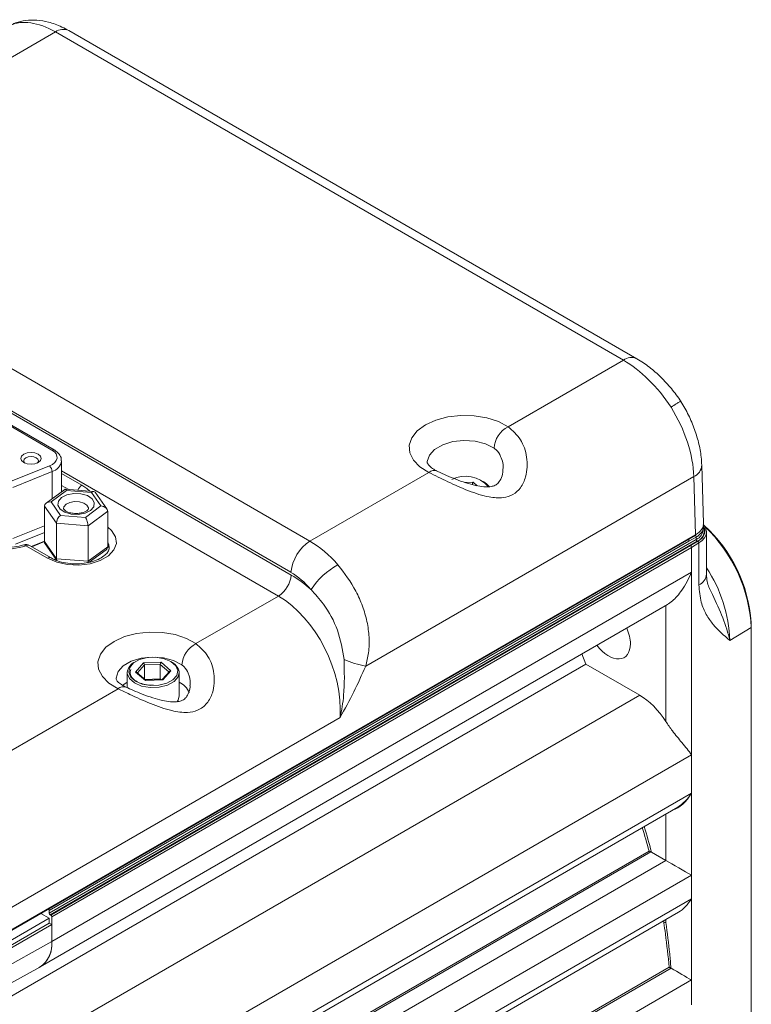
# Model space of a CAD drawing. Units: inches. Extents: x 0.6 to 33.5, y 0.4 to 21.4.
# Drawn here: x 29.7 to 32.2, y 18 to 21.4 of the extents above; entities that cross this region are included whole.
import ezdxf

# ---------------------------------------------------------------- set-up
doc = ezdxf.new("R2010")
doc.units = ezdxf.units.IN
doc.header["$MEASUREMENT"] = 0

msp = doc.modelspace()

# ---------------------------------------------------------------- linework, layer by layer
at = {"color": 7, "linetype": 'Continuous', "lineweight": 15}
for p, q in [((29.8308, 21.3492), (29.4384, 21.1226)), ((31.7623, 20.2342), (29.8308, 21.3492)), ((31.8083, 20.2387), (29.8768, 21.3537)), ((28.7651, 20.734), (30.6966, 19.619)), ((28.6979, 20.621), (30.633, 19.5039)), ((30.6318, 19.513), (28.7003, 20.628)), ((29.8192, 19.9282), (29.257, 20.2528)), ((29.8267, 19.929), (29.2645, 20.2535)), ((31.3699, 20.0076), (31.7623, 20.2342)), ((29.678, 19.8211), (29.8111, 19.8749)), ((29.8519, 19.7869), (29.8519, 19.8913)), ((32.0345, 19.6794), (32.0285, 19.8772)), ((29.8197, 19.8556), (29.6866, 19.8018)), ((30.6966, 19.619), (31.1008, 19.8523)), ((32.0016, 19.8382), (30.8859, 19.1941)), ((32.0076, 19.6409), (32.0016, 19.8382)), ((29.8626, 19.7948), (29.7993, 19.748)), ((29.8692, 19.7911), (29.8166, 19.7522)), ((29.962, 19.7873), (29.8641, 19.7952)), ((29.9538, 19.7843), (29.8692, 19.7911)), ((29.9858, 19.7385), (29.9538, 19.7843)), ((30.006, 19.7282), (29.9663, 19.7849)), ((29.8166, 19.7522), (29.8486, 19.7065)), ((29.8344, 19.6796), (29.7937, 19.7377)), ((29.7937, 19.7377), (29.7937, 19.6173)), ((29.9333, 19.6996), (29.9858, 19.7385)), ((30.0087, 19.7203), (29.9419, 19.6709)), ((30.0087, 19.7203), (30.0087, 19.5999)), ((29.9419, 19.6709), (29.8344, 19.6796)), ((29.8344, 19.6796), (29.8344, 19.5592)), ((29.8486, 19.7065), (29.9333, 19.6996)), ((29.6007, 18.2514), (32.0076, 19.6409)), ((29.9419, 19.6709), (29.9419, 19.5505)), ((32.0335, 19.6584), (32.0333, 19.6655)), ((32.0448, 19.507), (32.0448, 19.65)), ((29.5996, 18.249), (32.0065, 19.6385)), ((29.7937, 19.6188), (29.7491, 19.6007)), ((29.7937, 19.6173), (29.8344, 19.5592)), ((29.7964, 19.6094), (29.8361, 19.5528)), ((31.985, 19.6191), (29.8101, 18.3635)), ((29.8102, 18.3552), (32.01, 19.6251)), ((32.0135, 19.619), (29.8137, 18.3491)), ((32.0099, 19.633), (31.985, 19.6191)), ((31.9899, 19.604), (32.0154, 19.6192)), ((32.019, 19.6131), (31.9935, 19.5979)), ((32.01, 19.6251), (32.0099, 19.633)), ((32.019, 19.4701), (32.019, 19.6131)), ((29.8039, 19.5606), (29.7306, 19.6029)), ((29.8164, 19.5618), (29.7431, 19.6042)), ((29.8149, 18.3484), (31.9899, 19.604)), ((31.9935, 19.5979), (29.8185, 18.3423)), ((29.9419, 19.5505), (30.0087, 19.5999)), ((29.9455, 19.547), (30.0031, 19.5896)), ((31.9935, 19.5141), (31.9935, 19.5979)), ((29.8344, 19.5592), (29.9419, 19.5505)), ((29.8185, 18.2584), (31.9935, 19.5141)), ((31.9935, 18.8929), (31.9935, 19.5141)), ((30.309, 19.2706), (30.5894, 19.4324)), ((29.7795, 18.1724), (31.9116, 19.4032)), ((32.197, 19.3349), (32.1967, 19.3429)), ((32.1971, 19.3252), (32.1241, 19.2816)), ((32.1971, 17.0879), (32.1971, 19.3252)), ((30.1304, 19.2051), (30.1902, 19.2073)), ((30.1902, 19.2073), (30.2233, 19.1785)), ((31.6349, 19.2011), (31.6212, 19.2356)), ((29.5084, 17.9734), (31.6349, 19.2011)), ((30.075, 19.1722), (30.075, 19.121)), ((30.1038, 19.1741), (30.1304, 19.2051)), ((30.1369, 19.1453), (30.1038, 19.1741)), ((30.1387, 19.1463), (30.1083, 19.1727)), ((30.1876, 19.2002), (30.1336, 19.1983)), ((30.1336, 19.1507), (30.1336, 19.1983)), ((30.1876, 19.1512), (30.1876, 19.2002)), ((30.2185, 19.1764), (30.1943, 19.1483)), ((30.2233, 19.1785), (30.1967, 19.1475)), ((30.2519, 19.1754), (30.252, 19.1722)), ((30.252, 19.093), (30.252, 19.1722)), ((31.8175, 19.0956), (31.6349, 19.2011)), ((30.1876, 19.1512), (30.1352, 19.1493)), ((30.1967, 19.1475), (30.1369, 19.1453)), ((30.1948, 19.1483), (30.1384, 19.1463)), ((30.1911, 19.1482), (30.1876, 19.1512)), ((29.3703, 18.7287), (30.044, 19.1176)), ((29.6879, 17.8662), (31.8175, 19.0956)), ((30.7988, 19.0192), (29.6007, 18.3276)), ((29.8185, 17.6373), (31.9935, 18.8929)), ((31.9935, 18.7631), (31.9935, 18.8929)), ((29.9335, 17.5739), (31.9935, 18.7631)), ((31.9935, 18.484), (31.9935, 18.7631)), ((29.9517, 17.5634), (31.9471, 18.7154)), ((31.8574, 18.5626), (31.8559, 18.5632)), ((31.9066, 18.5342), (31.8574, 18.5626)), ((31.9935, 18.484), (29.9335, 17.2949)), ((31.9935, 18.404), (31.9935, 18.484)), ((29.9335, 17.2148), (31.9935, 18.404)), ((31.9935, 18.1279), (31.9935, 18.404)), ((29.5874, 18.2089), (29.81, 18.3374)), ((29.81, 18.3374), (29.7813, 18.3539)), ((29.8102, 18.3209), (29.81, 18.3374)), ((29.8101, 18.3635), (29.8102, 18.3552)), ((29.8149, 18.3484), (29.8137, 18.3491)), ((29.8185, 18.2584), (29.8185, 18.3423)), ((29.9517, 17.2043), (31.9496, 18.3577)), ((29.8102, 18.3209), (29.5879, 18.1925)), ((29.5957, 18.1876), (29.8185, 18.3161)), ((29.8102, 18.3209), (29.8185, 18.3161)), ((29.8185, 18.2585), (29.8185, 18.3161)), ((29.5957, 18.1343), (29.8185, 18.2585)), ((29.5568, 18.0501), (29.7784, 18.1718)), ((30.1987, 17.1787), (31.9179, 18.1712)), ((31.9179, 18.1712), (31.9179, 18.1713)), ((31.9238, 18.1681), (31.9242, 18.1679)), ((30.1899, 17.1667), (31.9242, 18.1679)), ((31.9935, 18.1279), (29.9335, 16.9387)), ((31.9935, 18.0428), (31.9935, 18.1279))]:
    msp.add_line(p, q, dxfattribs=at)
at = {"color": 8, "linetype": 'Continuous', "lineweight": 15}
for p, q in [((29.8197, 19.8556), (29.8197, 19.763)), ((30.5894, 19.4324), (29.8519, 19.8582)), ((29.8519, 19.849), (29.9214, 19.8088)), ((29.8767, 19.7942), (29.8519, 19.8085)), ((31.223, 19.8186), (31.2513, 19.8195)), ((31.2513, 19.8195), (31.2654, 19.807)), ((29.6866, 19.6278), (29.7937, 19.6711)), ((29.7937, 19.6483), (29.6952, 19.6085)), ((29.7937, 19.6175), (29.7504, 19.5999)), ((31.9066, 19.0056), (31.9066, 19.4003)), ((30.1336, 19.1983), (30.1102, 19.1711)), ((30.217, 19.1747), (30.1876, 19.2002)), ((31.9066, 18.5342), (31.9066, 18.692)), ((30.199, 17.6132), (31.8493, 18.5659)), ((31.8559, 18.5632), (30.199, 17.6067)), ((30.199, 17.5484), (31.9066, 18.5342)), ((31.9066, 18.3229), (31.9066, 18.3328))]:
    msp.add_line(p, q, dxfattribs=at)
at = {"color": 7, "linetype": 'Continuous', "lineweight": 15, "flags": 128}
for points in [[(31.1008, 19.8523), (31.0701, 19.8713), (31.048, 19.8939), (31.0357, 19.9189), (31.0338, 19.9449), (31.0426, 19.9703), (31.0614, 19.9939), (31.0892, 20.0143), (31.1245, 20.0304), (31.1654, 20.0413), (31.2096, 20.0463), (31.2545, 20.0452), (31.2978, 20.0381), (31.337, 20.0253), (31.3699, 20.0076)], [(29.7728, 19.9145), (29.7804, 19.908), (29.7831, 19.9003), (29.7804, 19.8925), (29.7728, 19.886), (29.7615, 19.8816), (29.7481, 19.8801), (29.7347, 19.8816), (29.7233, 19.886), (29.7158, 19.8925), (29.7131, 19.9003), (29.7158, 19.908), (29.7233, 19.9145), (29.7347, 19.9189), (29.7481, 19.9205), (29.7615, 19.9189), (29.7728, 19.9145)], [(29.8111, 19.8749), (29.821, 19.8799), (29.8288, 19.8861), (29.8341, 19.893), (29.8367, 19.9005), (29.8364, 19.9081), (29.8332, 19.9155), (29.8274, 19.9223), (29.8192, 19.9282)], [(29.7658, 19.9023), (29.7577, 19.9054), (29.7481, 19.9065), (29.7385, 19.9054), (29.7304, 19.9023), (29.725, 19.8976), (29.7231, 19.8921), (29.725, 19.8866), (29.7275, 19.8839)], [(29.7687, 19.8839), (29.7712, 19.8866), (29.7731, 19.8921), (29.7712, 19.8976), (29.7658, 19.9023)], [(29.8519, 19.7676), (29.8704, 19.7768), (29.8936, 19.7812), (29.9179, 19.7801), (29.9397, 19.7738), (29.9556, 19.7631), (29.9632, 19.7498), (29.9614, 19.7357), (29.9505, 19.7232), (29.932, 19.714), (29.9089, 19.7096), (29.8845, 19.7106), (29.8628, 19.7169), (29.8468, 19.7276), (29.8392, 19.7409), (29.841, 19.755), (29.8519, 19.7676)], [(32.0339, 19.6751), (32.0376, 19.6706), (32.0429, 19.6607), (32.0448, 19.6505), (32.0432, 19.6402), (32.0382, 19.6303), (32.0301, 19.6212), (32.019, 19.6131)], [(30.0137, 19.5915), (30.0123, 19.6024), (30.0087, 19.6114)], [(30.044, 19.1176), (30.013, 19.1363), (29.9906, 19.1586), (29.9779, 19.1834), (29.9757, 19.2093), (29.9841, 19.2346), (30.0027, 19.2582), (30.0304, 19.2785), (30.0656, 19.2945), (30.1063, 19.3052), (30.1503, 19.3101), (30.195, 19.3088), (30.238, 19.3015), (30.2767, 19.2885), (30.309, 19.2706)], [(30.2469, 19.1793), (30.2401, 19.1956), (30.224, 19.2095), (30.2007, 19.2195), (30.1729, 19.2242), (30.1439, 19.2232), (30.1174, 19.2165), (30.0964, 19.2049), (30.0835, 19.1899), (30.0802, 19.1733), (30.087, 19.157), (30.1031, 19.1431), (30.1264, 19.1331), (30.1542, 19.1284), (30.1831, 19.1294), (30.2097, 19.1361), (30.2307, 19.1477), (30.2436, 19.1627), (30.2469, 19.1793)], [(30.075, 19.1399), (30.0635, 19.1322), (30.0593, 19.1287)], [(30.2449, 19.0728), (30.2484, 19.0786), (30.252, 19.093)]]:
    msp.add_lwpolyline(points, dxfattribs=at)
at = {"color": 8, "linetype": 'Continuous', "lineweight": 15, "flags": 128}
for points in [[(31.3226, 19.9348), (31.2935, 19.9494), (31.2582, 19.9585), (31.2198, 19.961), (31.1819, 19.957), (31.1477, 19.9466), (31.1204, 19.9308), (31.1024, 19.9111), (31.0953, 19.8892), (31.0953, 19.8857)], [(29.9214, 19.8088), (29.9377, 19.7978), (29.9479, 19.7885)], [(29.8677, 19.7441), (29.8602, 19.7356), (29.8587, 19.729)], [(29.9437, 19.7289), (29.9434, 19.732), (29.9382, 19.7411), (29.9274, 19.7484), (29.9125, 19.7527), (29.896, 19.7534), (29.8803, 19.7504), (29.8677, 19.7441)], [(30.0087, 19.6663), (30.0219, 19.6548), (30.0356, 19.6336), (30.0384, 19.6111), (30.0301, 19.589), (30.0113, 19.5692), (29.9837, 19.5532), (29.9493, 19.5423), (29.911, 19.5375), (29.872, 19.5392), (29.8353, 19.5471), (29.8039, 19.5606)], [(30.0138, 19.5962), (30.0124, 19.6069), (30.0087, 19.616)], [(30.2612, 19.1982), (30.2327, 19.2129), (30.198, 19.222), (30.1601, 19.2248), (30.1226, 19.2208), (30.0887, 19.2106), (30.0618, 19.1951), (30.0441, 19.1755), (30.0373, 19.1538), (30.0372, 19.151)], [(30.252, 19.1722), (30.2484, 19.1578), (30.2348, 19.1419), (30.2125, 19.1296), (30.1843, 19.1226), (30.1536, 19.1214), (30.1242, 19.1265), (30.0994, 19.137), (30.0824, 19.1518), (30.0752, 19.169), (30.075, 19.1722)]]:
    msp.add_lwpolyline(points, dxfattribs=at)
at = {"color": 8, "linetype": 'Continuous', "lineweight": 15}
for centre, radius, start, end in [((29.8576, 21.3135), 0.0446, 64.4126, 126.8979), ((31.789, 20.1985), 0.0446, 64.3934, 126.9001), ((29.8235, 19.9223), 0.00737, 64.3119, 126.3452), ((29.8092, 19.8972), 0.043, 284.1028, 353.0671), ((31.9837, 19.8793), 0.0448, 293.4813, 357.3228), ((31.1186, 19.8317), 0.0272, 68.6691, 130.9584), ((29.9418, 19.7769), 0.0379, 122.5224, 156.8568), ((32.0007, 19.6536), 0.0368, 290.3095, 27.3062), ((32.0018, 19.6537), 0.0371, 291.4865, 30.0502), ((29.7242, 19.5988), 0.00767, 32.8212, 97.7839), ((29.7379, 19.593), 0.0124, 65.0942, 126.2181), ((29.8112, 19.551), 0.012, 64.2793, 127.1453), ((31.9994, 19.5112), 0.0455, 295.3881, 354.6378), ((31.6468, 19.2645), 0.4776, 2.0464, 33.5589), ((30.0619, 19.0977), 0.0268, 70.8968, 131.8483)]:
    msp.add_arc(centre, radius, start, end, dxfattribs=at)
at = {"color": 7, "linetype": 'Continuous', "lineweight": 15}
for centre, radius, start, end in [((31.4117, 19.9287), 0.0894, 117.9289, 176.0998), ((29.7921, 19.8549), 0.0276, 1.4343, 46.5276), ((31.2244, 19.7339), 0.1055, 41.6423, 115.7802), ((31.2569, 19.7668), 0.0616, 37.4725, 62.9085), ((32.0051, 19.6405), 0.00251, 305.3923, 7.2543), ((31.9953, 19.6604), 0.0383, 292.6345, 356.996), ((31.7067, 19.3087), 0.4912, 3.9919, 47.7077), ((31.6871, 19.2984), 0.5107, 3.006, 46.4442), ((29.6569, 19.837), 0.2454, 242.9325, 287.4758), ((29.7306, 19.5825), 0.025, 60.0027, 107.3772), ((30.774, 19.4988), 0.1429, 122.8009, 174.3109), ((32.0023, 19.6327), 0.00759, 2.2109, 57.2076), ((32.0177, 19.6255), 0.0077, 183.2284, 237.3492), ((32.0114, 19.6128), 0.00757, 2.7332, 58.4157), ((30.9112, 19.3154), 0.2529, 118.1806, 146.603), ((30.5372, 19.5134), 0.0963, 302.8011, 354.3108), ((30.3493, 19.192), 0.0884, 117.0904, 175.976), ((30.1214, 19.1665), 0.0467, 113.5192, 172.9895), ((30.2021, 19.1631), 0.0513, 13.8238, 64.2996), ((30.9599, 19.56), 0.3734, 246.7132, 258.5591), ((30.2226, 19.0785), 0.0681, 21.6564, 64.3988), ((29.8022, 18.363), 0.00789, 3.6324, 48.6416), ((29.8179, 18.3556), 0.0077, 183.2284, 237.3492), ((29.8108, 18.3419), 0.00768, 2.6044, 57.3946), ((31.9041, 18.3141), 0.00923, 74.1557, 118.6977), ((29.7276, 18.2481), 0.0915, 302.0371, 6.5067), ((29.7267, 18.2483), 0.0924, 304.0301, 6.3315)]:
    msp.add_arc(centre, radius, start, end, dxfattribs=at)
for centre, major_axis, ratio, start_param, end_param in [((29.8456, 21.0882), (-0.1796, 0.2772), 0.539944, 5.470088, 6.213654), ((31.777, 19.9732), (-0.1796, 0.2772), 0.539944, 4.726523, 5.470088), ((31.7683, 19.9682), (-0.1681, 0.284), 0.57007, 3.938387, 4.748164), ((31.2513, 19.8154), (0.0018, 0.00501), 0.376043, 0.764252, 2.335048), ((29.8692, 19.7748), (-0.0058, 0.0204), 0.314435, 5.545832, 6.400559), ((29.9538, 19.7679), (0.0107, 0.0187), 0.501472, 6.051714, 7.134636), ((29.8166, 19.7359), (0.0227, -0.0037), 0.704777, 1.684894, 3.25569), ((29.9858, 19.7222), (0.0227, -0.0037), 0.704777, 0.114097, 1.684894), ((29.8486, 19.6901), (0.0107, 0.0187), 0.501472, 0.851451, 2.422247), ((29.9333, 19.6833), (-0.0058, 0.0204), 0.314435, 3.975035, 5.545832), ((31.9425, 19.6783), (0.092, 0.0002), 0.57713, 5.496992, 6.299683), ((29.8166, 19.6154), (0.0227, -0.0037), 0.704777, 3.25569, 3.743564), ((30.6819, 19.341), (-0.1482, 0.2952), 0.612504, 5.107156, 5.533611), ((29.9858, 19.6018), (0.0227, -0.0037), 0.704777, 5.681214, 6.397283), ((31.9899, 19.5999), (-0.00253, 0.00431), 0.582398, 3.922632, 5.493428), ((29.8486, 19.5697), (0.0107, 0.0187), 0.501472, 2.422247, 2.910122), ((29.9333, 19.5629), (-0.0058, 0.0204), 0.314435, 3.651424, 3.975035), ((30.617, 19.3101), (-0.1017, 0.2157), 0.625261, 5.123366, 5.549821), ((30.6088, 19.1698), (-0.1675, 0.3553), 0.625261, 5.302855, 5.549821), ((30.5651, 19.149), (-0.1359, 0.3018), 0.63355, 4.008204, 5.561547), ((31.713, 19.311), (-0.0521, 0.0871), 0.587369, 3.918035, 4.510572), ((31.713, 19.311), (-0.0521, 0.0871), 0.587369, 1.75454, 3.918035), ((30.1902, 19.2032), (0.00177, 0.00501), 0.370832, 0.761663, 2.332459), ((30.1038, 19.1701), (0.00575, 0.00042), 0.706683, 0.612808, 1.519813), ((30.1304, 19.201), (-0.00232, 0.00482), 0.45512, 3.899743, 5.470539), ((30.2233, 19.1744), (0.00575, 0.00042), 0.706683, 1.519813, 2.528784), ((30.1369, 19.1413), (0.00177, 0.00501), 0.370832, 0.145342, 0.761663), ((30.1967, 19.1434), (-0.00232, 0.00482), 0.45512, 5.470539, 6.08686), ((31.8151, 18.9435), (-0.0965, 0.1614), 0.587369, 4.746554, 5.471378), ((31.9496, 18.7884), (0.043, 0.0805), 0.554556, 3.588325, 4.694501), ((31.9496, 18.7884), (0.0482, 0.0775), 0.554556, 3.944873, 4.730353), ((31.9496, 18.5093), (0.062, -0.0358), 0.00007, 0.785439, 2.338782), ((31.9496, 18.4293), (0.0438, 0.0759), 0.577335, 3.92695, 4.71243), ((31.9496, 18.1532), (0.062, -0.0358), 0.00007, 0.785439, 1.993494)]:
    msp.add_ellipse(centre, major_axis=major_axis, ratio=ratio, start_param=start_param, end_param=end_param, dxfattribs=at)
at = {"color": 8, "linetype": 'Continuous', "lineweight": 15}
for centre, major_axis, ratio, start_param, end_param in [((31.9815, 19.6211), (-0.00247, 0.00435), 0.582308, 3.949042, 5.252095), ((30.7238, 18.7398), (-0.8521, 1.4248), 0.587399, 4.259185, 4.312274), ((30.7273, 18.7418), (-0.8546, 1.4291), 0.587369, 4.256009, 4.313499), ((30.7238, 18.7398), (-0.8521, 1.4248), 0.587399, 4.094383, 4.098596), ((30.7273, 18.7418), (-0.8546, 1.4291), 0.587369, 4.094411, 4.100653)]:
    msp.add_ellipse(centre, major_axis=major_axis, ratio=ratio, start_param=start_param, end_param=end_param, dxfattribs=at)
at = {"color": 7, "linetype": 'Continuous', "lineweight": 15}
for points, knots in [([(29.8768, 21.3537), (29.869, 21.358), (29.8464, 21.3703), (29.8101, 21.3835), (29.7688, 21.3907), (29.731, 21.3896), (29.7027, 21.3833), (29.688, 21.3766), (29.6842, 21.3749)], [0, 0, 0, 0, 0.126653, 0.364853, 0.566283, 0.755663, 0.937074, 1, 1, 1, 1]), ([(31.9584, 20.0927), (31.9529, 20.1006), (31.9373, 20.1231), (31.9083, 20.1579), (31.8708, 20.1947), (31.837, 20.2213), (31.8157, 20.2342), (31.8083, 20.2387)], [0, 0, 0, 0, 0.13095, 0.37428, 0.619574, 0.868578, 1, 1, 1, 1]), ([(31.9241, 20.0741), (31.9246, 20.0744), (31.9279, 20.0765), (31.9377, 20.0827), (31.9499, 20.0903), (31.9574, 20.0948), (31.9565, 20.094), (31.9562, 20.0938)], [0, 0, 0, 0, 0.023586, 0.164752, 0.51679, 0.868775, 1, 1, 1, 1]), ([(32.0285, 19.8772), (32.028, 19.8863), (32.0266, 19.9117), (32.0186, 19.9545), (32.003, 20.0045), (31.9817, 20.0534), (31.9634, 20.084), (31.9543, 20.0991)], [0, 0, 0, 0, 0.124056, 0.345389, 0.565792, 0.785134, 1, 1, 1, 1]), ([(31.3699, 20.0076), (31.3853, 19.9942), (31.4162, 19.9672), (31.4371, 19.9044), (31.4352, 19.8449), (31.4152, 19.8005), (31.3879, 19.7756), (31.351, 19.7641), (31.2995, 19.768), (31.2354, 19.789), (31.1636, 19.8209), (31.1219, 19.8418), (31.1008, 19.8523)], [0, 0, 0, 0, 0.1185083, 0.2367416, 0.3598855, 0.4366793, 0.5006469, 0.5647032, 0.6471121, 0.7623912, 0.8801722, 1, 1, 1, 1]), ([(29.8509, 19.8922), (29.8511, 19.8945), (29.8516, 19.9025), (29.844, 19.9156), (29.8341, 19.9246), (29.8273, 19.9286), (29.8267, 19.929)], [0, 0, 0, 0, 0.1542, 0.531298, 0.953458, 1, 1, 1, 1]), ([(31.128, 19.8574), (31.1244, 19.8593), (31.1141, 19.8647), (31.1023, 19.8741), (31.0959, 19.8827), (31.0953, 19.8853), (31.0953, 19.8857), (31.0953, 19.8858)], [0, 0, 0, 0, 0.130114, 0.375271, 0.620512, 0.875884, 1, 1, 1, 1]), ([(31.3523, 19.8617), (31.3523, 19.8608), (31.3532, 19.8523), (31.3483, 19.835), (31.3381, 19.8172), (31.3275, 19.8086), (31.3136, 19.8039), (31.2929, 19.8027), (31.2662, 19.8061), (31.2344, 19.8142), (31.2007, 19.8257), (31.1684, 19.8387), (31.1438, 19.8496), (31.1322, 19.8554), (31.1286, 19.8572)], [0, 0, 0, 0, 0.013346, 0.126897, 0.223424, 0.31453, 0.390515, 0.466081, 0.555134, 0.652816, 0.759881, 0.859839, 0.956558, 1, 1, 1, 1]), ([(29.9436, 19.7289), (29.9437, 19.7289), (29.9438, 19.7287), (29.9418, 19.7251), (29.9343, 19.7197), (29.9227, 19.7152), (29.9077, 19.7127), (29.8912, 19.713), (29.8765, 19.7162), (29.8655, 19.7212), (29.8596, 19.7265), (29.8587, 19.7287), (29.8588, 19.729), (29.8588, 19.7291)], [0, 0, 0, 0, 0.074376, 0.176338, 0.264599, 0.358088, 0.457518, 0.561914, 0.667101, 0.758389, 0.853086, 0.946611, 1, 1, 1, 1]), ([(32.033, 19.6654), (32.0331, 19.665), (32.0347, 19.6596), (32.0292, 19.649), (32.0196, 19.6387), (32.0116, 19.634), (32.0099, 19.633)], [0, 0, 0, 0, 0.033042, 0.455739, 0.878491, 1, 1, 1, 1]), ([(29.7231, 19.6064), (29.718, 19.6049), (29.7029, 19.6006), (29.675, 19.5966), (29.6407, 19.5963), (29.6073, 19.6008), (29.5788, 19.6089), (29.5643, 19.6164), (29.5578, 19.6197)], [0, 0, 0, 0, 0.096526, 0.283737, 0.472135, 0.660671, 0.847855, 1, 1, 1, 1]), ([(30.0131, 19.5961), (30.0133, 19.5945), (30.0136, 19.5898), (30.009, 19.5807), (29.9969, 19.5681), (29.9771, 19.5563), (29.9509, 19.5472), (29.9207, 19.542), (29.8889, 19.5415), (29.858, 19.5457), (29.8333, 19.553), (29.8212, 19.5593), (29.8164, 19.5618)], [0, 0, 0, 0, 0.055644, 0.163107, 0.265399, 0.374798, 0.483878, 0.594064, 0.705205, 0.816515, 0.926854, 1, 1, 1, 1]), ([(30.7918, 19.5383), (30.8136, 19.5096), (30.8465, 19.4666), (30.876, 19.3985), (30.8916, 19.3459), (30.8987, 19.2925), (30.8978, 19.2413), (30.8897, 19.2092), (30.8859, 19.1941)], [0, 0, 0, 0, 0.291184, 0.437187, 0.583175, 0.727203, 0.871187, 1, 1, 1, 1]), ([(31.9113, 19.4037), (31.917, 19.4074), (31.9335, 19.4177), (31.965, 19.4548), (31.9848, 19.4915), (31.9934, 19.5139), (31.9935, 19.5141)], [0, 0, 0, 0, 0.189741, 0.541128, 0.99661, 1, 1, 1, 1]), ([(32.0558, 19.4567), (32.0555, 19.4572), (32.0518, 19.463), (32.0484, 19.476), (32.0446, 19.4926), (32.0451, 19.5047), (32.0452, 19.5074)], [0, 0, 0, 0, 0.036013, 0.491368, 0.887791, 1, 1, 1, 1]), ([(30.8123, 19.2171), (30.8067, 19.2505), (30.7956, 19.3174), (30.7502, 19.3988), (30.7145, 19.4386), (30.7001, 19.4546)], [0, 0, 0, 0, 0.37384, 0.747552, 1, 1, 1, 1]), ([(32.1241, 19.2816), (32.124, 19.2817), (32.1043, 19.2984), (32.0747, 19.324), (32.0431, 19.369), (32.0237, 19.4118), (32.0206, 19.4498), (32.019, 19.4701)], [0, 0, 0, 0, 0.001739, 0.385979, 0.581948, 0.777386, 1, 1, 1, 1]), ([(30.309, 19.2706), (30.3241, 19.2572), (30.354, 19.2304), (30.3737, 19.1686), (30.3705, 19.1106), (30.3485, 19.0662), (30.3176, 19.0426), (30.2758, 19.0345), (30.2212, 19.0422), (30.1541, 19.0661), (30.0909, 19.0947), (30.0571, 19.1112), (30.044, 19.1176)], [0, 0, 0, 0, 0.120446, 0.240632, 0.365368, 0.44212, 0.519529, 0.584966, 0.676738, 0.798844, 0.922097, 1, 1, 1, 1]), ([(30.7988, 19.0192), (30.7989, 19.0195), (30.8045, 19.0439), (30.8152, 19.1085), (30.8134, 19.176), (30.8123, 19.2171)], [0, 0, 0, 0, 0.003587, 0.392841, 1, 1, 1, 1]), ([(30.1647, 19.1296), (30.1595, 19.1295), (30.1455, 19.1292), (30.1238, 19.1342), (30.1033, 19.1435), (30.0897, 19.1559), (30.0836, 19.1692), (30.0861, 19.178), (30.0874, 19.1825)], [0, 0, 0, 0, 0.10577, 0.284974, 0.463206, 0.640049, 0.816887, 1, 1, 1, 1]), ([(30.8859, 19.1941), (30.8728, 19.1647), (30.8466, 19.1056), (30.8147, 19.0484), (30.7989, 19.0194), (30.7988, 19.0192)], [0, 0, 0, 0, 0.495279, 0.996856, 1, 1, 1, 1]), ([(30.0706, 19.123), (30.067, 19.1249), (30.0565, 19.1302), (30.0445, 19.1395), (30.0379, 19.1481), (30.0372, 19.1508), (30.0373, 19.1509), (30.0373, 19.151)], [0, 0, 0, 0, 0.1286853, 0.3712118, 0.6133012, 0.8648042, 1, 1, 1, 1]), ([(30.2887, 19.1288), (30.2889, 19.1269), (30.2896, 19.1175), (30.2838, 19.0998), (30.2728, 19.0838), (30.2613, 19.0764), (30.2435, 19.0725), (30.2211, 19.0729), (30.1935, 19.0775), (30.1609, 19.0865), (30.1274, 19.0984), (30.0961, 19.1112), (30.0789, 19.1192), (30.0707, 19.123)], [0, 0, 0, 0, 0.029369, 0.146364, 0.248653, 0.349801, 0.426955, 0.504389, 0.593206, 0.696287, 0.807429, 0.907021, 1, 1, 1, 1]), ([(31.9935, 18.8929), (31.9934, 18.893), (31.9848, 18.9054), (31.965, 18.9302), (31.932, 18.9688), (31.9139, 18.995), (31.9066, 19.0056)], [0, 0, 0, 0, 0.003226, 0.436668, 0.771053, 1, 1, 1, 1]), ([(31.8559, 18.5632), (31.8554, 18.5634), (31.8541, 18.5638), (31.8519, 18.5647), (31.8503, 18.5654), (31.8495, 18.5658), (31.8493, 18.5659), (31.8493, 18.5659)], [0, 0, 0, 0, 0.229391, 0.521276, 0.915559, 0.988494, 1, 1, 1, 1]), ([(31.9179, 18.1713), (31.914, 18.2087), (31.9089, 18.2582), (31.9014, 18.3096), (31.8996, 18.3222)], [0, 0, 0, 0, 0.75593, 1, 1, 1, 1]), ([(31.9066, 18.3229), (31.9113, 18.2873), (31.9183, 18.2349), (31.9225, 18.1843), (31.9238, 18.1681)], [0, 0, 0, 0, 0.679486, 1, 1, 1, 1]), ([(31.9238, 18.1681), (31.9237, 18.1681), (31.9231, 18.1684), (31.9217, 18.1691), (31.9198, 18.1702), (31.9185, 18.1708), (31.9179, 18.1712), (31.9179, 18.1712)], [0, 0, 0, 0, 0.053316, 0.271365, 0.560841, 0.988592, 1, 1, 1, 1])]:
    msp.add_open_spline(points, degree=3, knots=knots, dxfattribs=at)
at = {"color": 8, "linetype": 'Continuous', "lineweight": 15}
for points, knots in [([(31.3525, 19.8617), (31.3525, 19.862), (31.3557, 19.8775), (31.3481, 19.9033), (31.3344, 19.9258), (31.3251, 19.9329), (31.3226, 19.9348)], [0, 0, 0, 0, 0.010919, 0.546146, 0.877998, 1, 1, 1, 1]), ([(32.056, 19.456), (32.0589, 19.45), (32.0751, 19.4162), (32.1024, 19.3572), (32.1185, 19.3061), (32.1241, 19.2817), (32.1241, 19.2816)], [0, 0, 0, 0, 0.096795, 0.539691, 0.996776, 1, 1, 1, 1]), ([(30.2885, 19.1289), (30.2888, 19.1307), (30.2915, 19.1449), (30.2846, 19.1685), (30.2728, 19.189), (30.2637, 19.1962), (30.2612, 19.1982)], [0, 0, 0, 0, 0.068569, 0.523753, 0.867692, 1, 1, 1, 1])]:
    msp.add_open_spline(points, degree=3, knots=knots, dxfattribs=at)

doc.saveas('drawing.dxf')
